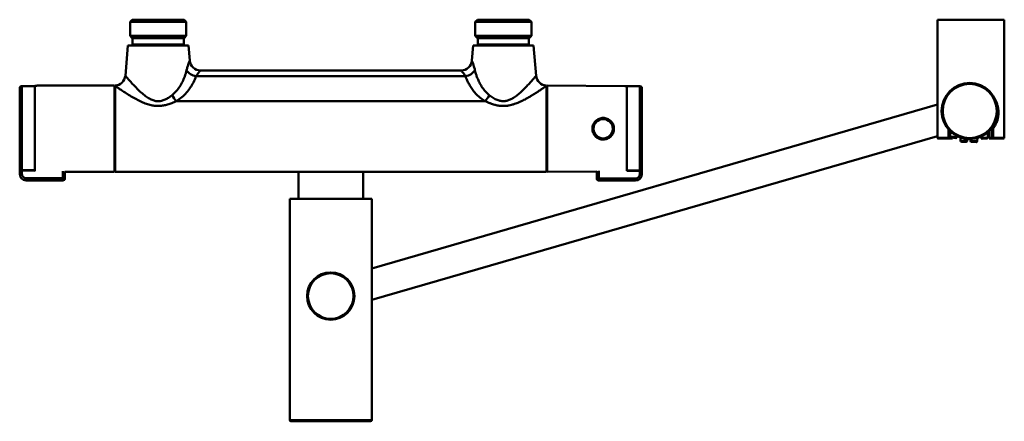
# Model space of a CAD drawing. Units: millimetres. Extents: x 1032 to 1488, y 1682 to 1868.
import ezdxf

# ---------------------------------------------------------------- set-up
doc = ezdxf.new("R2010")
doc.units = ezdxf.units.MM
doc.header["$LTSCALE"] = 12
doc.layers.add('Visible Edges(Svedbergs)', color=7, linetype='Continuous', lineweight=50)
doc.layers.add('Visible Tangent Edges(Svedbergs)', color=7, linetype='Continuous', lineweight=50)

msp = doc.modelspace()

# ---------------------------------------------------------------- linework, layer by layer
at = {"layer": 'Visible Edges(Svedbergs)'}
for p, q in [((1083.72, 1867.69), (1082.72, 1866.69)), ((1107.72, 1867.69), (1083.72, 1867.69)), ((1107.72, 1867.69), (1108.72, 1866.69)), ((1243.72, 1867.69), (1242.72, 1866.69)), ((1267.72, 1867.69), (1243.72, 1867.69)), ((1267.72, 1867.69), (1268.72, 1866.69)), ((1456.98, 1867.69), (1487.98, 1867.69)), ((1456.98, 1867.69), (1456.98, 1813.04)), ((1487.98, 1867.69), (1487.98, 1813.04)), ((1108.72, 1866.69), (1082.72, 1866.69)), ((1082.72, 1860.19), (1082.72, 1866.69)), ((1108.72, 1860.19), (1108.72, 1866.69)), ((1268.72, 1866.69), (1242.72, 1866.69)), ((1242.72, 1860.19), (1242.72, 1866.69)), ((1268.72, 1860.19), (1268.72, 1866.69)), ((1108.72, 1860.19), (1082.72, 1860.19)), ((1083.72, 1859.19), (1082.72, 1860.19)), ((1107.72, 1859.19), (1083.72, 1859.19)), ((1083.87, 1856.19), (1083.87, 1859.19)), ((1107.57, 1856.19), (1107.57, 1859.19)), ((1107.72, 1859.19), (1108.72, 1860.19)), ((1268.72, 1860.19), (1242.72, 1860.19)), ((1243.72, 1859.19), (1242.72, 1860.19)), ((1267.72, 1859.19), (1243.72, 1859.19)), ((1243.87, 1856.19), (1243.87, 1859.19)), ((1267.57, 1856.19), (1267.57, 1859.19)), ((1267.72, 1859.19), (1268.72, 1860.19)), ((1081.72, 1855.69), (1080.51, 1841.75)), ((1081.72, 1855.69), (1109.72, 1855.69)), ((1107.57, 1856.19), (1083.87, 1856.19)), ((1084.37, 1855.69), (1083.87, 1856.19)), ((1107.07, 1855.69), (1107.57, 1856.19)), ((1109.72, 1855.69), (1110.33, 1848.75)), ((1241.72, 1855.69), (1241.12, 1848.75)), ((1241.72, 1855.69), (1269.72, 1855.69)), ((1267.57, 1856.19), (1243.87, 1856.19)), ((1244.37, 1855.69), (1243.87, 1856.19)), ((1267.07, 1855.69), (1267.57, 1856.19)), ((1269.72, 1855.69), (1270.94, 1841.75)), ((1115.31, 1844.19), (1236.14, 1844.19)), ((1031.52, 1798.99), (1031.52, 1835.91)), ((1032.52, 1836.91), (1038.52, 1836.97)), ((1038.52, 1797.54), (1038.52, 1837.13)), ((1038.52, 1837.13), (1039.52, 1837.13)), ((1039.52, 1837.13), (1039.52, 1837.19)), ((1039.52, 1837.19), (1075.52, 1837.19)), ((1075.52, 1797.19), (1075.52, 1837.19)), ((1075.72, 1837.19), (1075.72, 1837.05)), ((1075.72, 1837.05), (1075.72, 1797.19)), ((1275.72, 1837.05), (1275.72, 1837.19)), ((1275.72, 1797.19), (1275.72, 1837.05)), ((1276.02, 1837.19), (1276.02, 1797.19)), ((1312.02, 1836.89), (1276.02, 1837.19)), ((1312.02, 1836.89), (1312.02, 1836.84)), ((1313.02, 1836.83), (1312.02, 1836.84)), ((1313.02, 1836.89), (1313.02, 1797.88)), ((1319.03, 1836.83), (1313.02, 1836.89)), ((1320.02, 1835.83), (1320.02, 1798.91)), ((1249.68, 1832.44), (1249.68, 1832.44)), ((1251.02, 1831.51), (1251.02, 1831.51)), ((1252.32, 1830.79), (1252.32, 1830.79)), ((1260.06, 1831.29), (1260.06, 1831.29)), ((1260.82, 1831.77), (1260.82, 1831.77)), ((1262.42, 1832.95), (1262.42, 1832.95)), ((1263.86, 1834.19), (1263.86, 1834.19)), ((1194.72, 1752.47), (1456.98, 1828.35)), ((1255.92, 1827.74), (1255.92, 1827.75)), ((1257.22, 1827.82), (1257.22, 1827.82)), ((1260.82, 1828.62), (1260.82, 1828.62)), ((1262.42, 1829.21), (1262.42, 1829.21)), ((1265.02, 1830.4), (1265.02, 1830.4)), ((1276.02, 1827.59), (1275.72, 1827.59)), ((1276.02, 1827.46), (1275.72, 1827.46)), ((1276.02, 1827.4), (1275.72, 1827.4)), ((1276.02, 1826.86), (1275.72, 1826.86)), ((1276.02, 1826.8), (1275.72, 1826.8)), ((1276.02, 1826.16), (1275.72, 1826.16)), ((1276.02, 1826.08), (1275.72, 1826.08)), ((1276.02, 1825.36), (1275.72, 1825.36)), ((1276.02, 1825.27), (1275.72, 1825.27)), ((1276.02, 1824.47), (1275.72, 1824.47)), ((1276.02, 1824.37), (1275.72, 1824.37)), ((1276.02, 1823.5), (1275.72, 1823.5)), ((1276.02, 1823.39), (1275.72, 1823.39)), ((1276.02, 1822.46), (1275.72, 1822.46)), ((1276.02, 1822.35), (1275.72, 1822.35)), ((1276.02, 1821.37), (1275.72, 1821.37)), ((1276.02, 1821.25), (1275.72, 1821.25)), ((1276.02, 1820.22), (1275.72, 1820.22)), ((1276.02, 1820.1), (1275.72, 1820.1)), ((1276.02, 1819.05), (1275.72, 1819.05)), ((1276.02, 1818.92), (1275.72, 1818.92)), ((1276.02, 1817.85), (1275.72, 1817.85)), ((1276.02, 1817.72), (1275.72, 1817.72)), ((1297.18, 1818.44), (1297.44, 1818.44)), ((1306.61, 1818.44), (1306.87, 1818.44)), ((1194.72, 1737.9), (1456.98, 1813.78)), ((1276.02, 1816.65), (1275.72, 1816.65)), ((1276.02, 1816.52), (1275.72, 1816.52)), ((1276.02, 1815.45), (1275.72, 1815.45)), ((1276.02, 1815.32), (1275.72, 1815.32)), ((1276.02, 1814.27), (1275.72, 1814.27)), ((1276.02, 1814.15), (1275.72, 1814.15)), ((1276.02, 1813.12), (1275.72, 1813.12)), ((1276.02, 1813), (1275.72, 1813)), ((1297.18, 1815.94), (1297.44, 1815.94)), ((1306.61, 1815.94), (1306.87, 1815.94)), ((1462.39, 1812.69), (1457.33, 1812.69)), ((1462.39, 1812.69), (1463.98, 1812.69)), ((1462.95, 1813.63), (1463, 1815.94)), ((1465.46, 1812.85), (1463.38, 1813.12)), ((1463.98, 1813.04), (1463.98, 1812.72)), ((1463.98, 1812.72), (1463.98, 1812.69)), ((1466.01, 1813.23), (1466.14, 1813.75)), ((1467.74, 1811.62), (1467.62, 1813.12)), ((1470.83, 1811.54), (1470.95, 1812.43)), ((1472.34, 1811.51), (1472.27, 1812.39)), ((1475.43, 1811.43), (1475.63, 1812.93)), ((1477.24, 1812.95), (1477.14, 1813.48)), ((1479.86, 1812.71), (1477.77, 1812.54)), ((1480.32, 1813.2), (1480.38, 1815.51)), ((1480.98, 1812.72), (1480.98, 1816.06)), ((1480.98, 1812.69), (1480.98, 1812.72)), ((1480.98, 1812.69), (1482.58, 1812.69)), ((1487.63, 1812.69), (1482.58, 1812.69)), ((1276.02, 1812.02), (1275.72, 1812.02)), ((1276.02, 1811.91), (1275.72, 1811.91)), ((1276.02, 1810.98), (1275.72, 1810.98)), ((1276.02, 1810.87), (1275.72, 1810.87)), ((1276.02, 1810), (1275.72, 1810)), ((1276.02, 1809.9), (1275.72, 1809.9)), ((1276.02, 1809.1), (1275.72, 1809.1)), ((1276.02, 1809.01), (1275.72, 1809.01)), ((1276.02, 1808.29), (1275.72, 1808.29)), ((1276.02, 1808.21), (1275.72, 1808.21)), ((1470.33, 1811.11), (1468.23, 1811.16)), ((1474.93, 1810.99), (1472.83, 1811.05)), ((1276.02, 1807.58), (1275.72, 1807.58)), ((1276.02, 1807.51), (1275.72, 1807.51)), ((1276.02, 1806.97), (1275.72, 1806.97)), ((1276.02, 1806.91), (1275.72, 1806.91)), ((1276.02, 1806.79), (1275.72, 1806.79)), ((1031.52, 1797.82), (1031.52, 1796.27)), ((1052.52, 1797.38), (1052.52, 1794.27)), ((1052.52, 1797.19), (1075.52, 1797.19)), ((1075.72, 1797.19), (1275.72, 1797.19)), ((1160.72, 1784.69), (1160.72, 1797.19)), ((1190.72, 1784.69), (1190.72, 1797.19)), ((1299.02, 1797.37), (1276.02, 1797.19)), ((1299.02, 1794.19), (1299.02, 1797.56)), ((1313.02, 1797.85), (1312.99, 1797.85)), ((1313.02, 1797.68), (1313.02, 1797.88)), ((1320.02, 1796.19), (1320.02, 1797.73)), ((1034.52, 1793.27), (1051.52, 1793.27)), ((1300.02, 1793.19), (1317.02, 1793.19)), ((1194.72, 1784.69), (1156.72, 1784.69)), ((1156.72, 1784.69), (1156.72, 1682.19)), ((1194.72, 1784.69), (1194.72, 1682.19)), ((1157.22, 1681.69), (1194.22, 1681.69))]:
    msp.add_line(p, q, dxfattribs=at)
for centre, radius in [((1471.93, 1825.39), 13), ((1302.02, 1817.19), 4.75), ((1175.72, 1739.69), 10.96)]:
    msp.add_circle(centre, radius, dxfattribs=at)
for centre, radius, start, end in [((1115.31, 1849.19), 5, 185, 270), ((1236.14, 1849.19), 5, 270, 355), ((1115.31, 1849.19), 7.2, 211.722, 211.7227), ((1075.52, 1842.19), 5, 272.2947, 355), ((1075.52, 1842.19), 7.2, 339.7321, 339.7339), ((1275.92, 1842.19), 5, 185, 267.7053), ((1032.52, 1835.91), 1, 90.5, 180), ((1075.52, 1842.19), 7.2, 290.6493, 290.6503), ((1319.02, 1835.83), 1, 0, 89.5), ((1457.33, 1813.04), 0.35, 180, 270), ((1463.44, 1813.62), 0.5, 178.5833, 262.5833), ((1465.53, 1813.34), 0.5, 262.5833, 346.5833), ((1477.73, 1813.04), 0.5, 190.5833, 274.5833), ((1479.82, 1813.21), 0.5, 274.5833, 358.5833), ((1487.63, 1813.04), 0.35, 270, 0), ((1468.24, 1811.66), 0.5, 184.5833, 268.5833), ((1470.34, 1811.61), 0.5, 268.5833, 352.5833), ((1472.84, 1811.55), 0.5, 184.5833, 268.5833), ((1474.94, 1811.49), 0.5, 268.5833, 352.5833), ((1034.52, 1796.27), 3, 180, 270), ((1051.52, 1794.27), 1, 270, 0), ((1300.02, 1794.19), 1, 180, 270), ((1317.02, 1796.19), 3, 270, 0), ((1157.22, 1682.19), 0.5, 180, 270), ((1194.22, 1682.19), 0.5, 270, 0)]:
    msp.add_arc(centre, radius, start, end, dxfattribs=at)
for centre, major_axis, start_param, end_param in [((1463.63, 1813.04), (0.342, -0.342), 0.214096, 1.3567), ((1481.33, 1813.04), (-0.342, -0.342), 4.926485, 6.069089)]:
    msp.add_ellipse(centre, major_axis=major_axis, ratio=0.217429, start_param=start_param, end_param=end_param, dxfattribs=at)
for points, knots in [([(1307.02, 1817.19), (1307.02, 1816.56), (1306.9, 1815.89), (1306.39, 1814.66), (1306, 1814.1), (1305.12, 1813.21), (1304.56, 1812.83), (1303.33, 1812.31), (1302.66, 1812.19), (1301.4, 1812.18), (1300.73, 1812.31), (1299.5, 1812.82), (1298.94, 1813.2), (1298.05, 1814.09), (1297.66, 1814.65), (1297.15, 1815.88), (1297.02, 1816.55), (1297.02, 1817.82), (1297.15, 1818.49), (1297.66, 1819.72), (1298.05, 1820.28), (1298.94, 1821.17), (1299.5, 1821.55), (1300.73, 1822.06), (1301.4, 1822.19), (1302.03, 1822.19), (1302.66, 1822.18), (1303.33, 1822.06), (1304.56, 1821.54), (1305.12, 1821.16), (1306, 1820.28), (1306.39, 1819.72), (1306.9, 1818.49), (1307.02, 1817.82), (1307.02, 1817.19)], [0.75557, 0.75557, 0.75557, 0.75557, 0.944513, 0.944513, 1.133456, 1.133456, 1.322298, 1.322298, 1.511139, 1.511139, 1.700747, 1.700747, 1.890354, 1.890354, 2.079895, 2.079895, 2.269436, 2.269436, 2.458976, 2.458976, 2.648517, 2.648517, 2.838124, 2.838124, 3.027732, 3.027732, 3.027732, 3.216574, 3.216574, 3.405415, 3.405415, 3.594358, 3.594358, 3.783301, 3.783301, 3.783301, 3.783301]), ([(1031.52, 1798.99), (1031.52, 1798.99), (1031.52, 1798.99), (1031.52, 1798.99), (1031.52, 1798.97), (1031.52, 1798.94), (1031.52, 1798.91), (1031.52, 1798.9), (1031.52, 1798.89), (1031.52, 1798.88), (1031.52, 1798.85), (1031.52, 1798.81), (1031.52, 1798.77), (1031.52, 1798.75), (1031.52, 1798.73), (1031.52, 1798.71), (1031.52, 1798.67), (1031.52, 1798.62), (1031.52, 1798.58), (1031.52, 1798.54), (1031.52, 1798.51), (1031.52, 1798.47), (1031.52, 1798.43), (1031.52, 1798.39), (1031.52, 1798.35), (1031.52, 1798.3), (1031.52, 1798.24), (1031.52, 1798.19), (1031.52, 1798.16), (1031.52, 1798.12), (1031.52, 1798.09), (1031.52, 1798.02), (1031.52, 1797.95), (1031.52, 1797.88), (1031.52, 1797.86), (1031.52, 1797.84), (1031.52, 1797.82)], [0, 0, 0, 0, 0.010571, 0.010571, 0.010571, 0.166667, 0.166667, 0.166667, 0.200199, 0.200199, 0.200199, 0.333333, 0.333333, 0.333333, 0.389662, 0.389662, 0.389662, 0.5, 0.5, 0.5, 0.579281, 0.579281, 0.579281, 0.666667, 0.666667, 0.666667, 0.768781, 0.768781, 0.768781, 0.833333, 0.833333, 0.833333, 0.958903, 0.958903, 0.958903, 1, 1, 1, 1]), ([(1320.02, 1797.73), (1320.02, 1797.76), (1320.02, 1797.78), (1320.02, 1797.8), (1320.02, 1797.87), (1320.02, 1797.94), (1320.02, 1798.01), (1320.02, 1798.04), (1320.02, 1798.07), (1320.02, 1798.11), (1320.02, 1798.16), (1320.02, 1798.21), (1320.02, 1798.26), (1320.02, 1798.31), (1320.02, 1798.35), (1320.02, 1798.39), (1320.02, 1798.42), (1320.02, 1798.46), (1320.02, 1798.49), (1320.02, 1798.54), (1320.02, 1798.58), (1320.02, 1798.62), (1320.02, 1798.65), (1320.02, 1798.67), (1320.02, 1798.68), (1320.02, 1798.73), (1320.02, 1798.77), (1320.02, 1798.8), (1320.02, 1798.81), (1320.02, 1798.82), (1320.02, 1798.83), (1320.02, 1798.86), (1320.02, 1798.89), (1320.02, 1798.91), (1320.02, 1798.91), (1320.02, 1798.91), (1320.02, 1798.91)], [0, 0, 0, 0, 0.040482, 0.040482, 0.040482, 0.166667, 0.166667, 0.166667, 0.230523, 0.230523, 0.230523, 0.333333, 0.333333, 0.333333, 0.420049, 0.420049, 0.420049, 0.5, 0.5, 0.5, 0.609629, 0.609629, 0.609629, 0.666667, 0.666667, 0.666667, 0.799049, 0.799049, 0.799049, 0.833333, 0.833333, 0.833333, 0.988694, 0.988694, 0.988694, 1, 1, 1, 1])]:
    msp.add_open_spline(points, degree=3, knots=knots, dxfattribs=at)
at = {"layer": 'Visible Tangent Edges(Svedbergs)'}
for p, q in [((1113.25, 1841.49), (1238.2, 1841.49)), ((1032.52, 1798.01), (1032.52, 1836.91)), ((1319.03, 1836.83), (1319.03, 1797.93)), ((1104.22, 1830.01), (1247.23, 1830.01)), ((1275.72, 1826.22), (1276.02, 1826.22)), ((1275.72, 1825.5), (1276.02, 1825.5)), ((1275.72, 1824.68), (1276.02, 1824.68)), ((1275.72, 1824.53), (1276.02, 1824.53)), ((1275.72, 1823.79), (1276.02, 1823.79)), ((1275.72, 1823.62), (1276.02, 1823.62)), ((1275.72, 1822.82), (1276.02, 1822.82)), ((1275.72, 1822.65), (1276.02, 1822.65)), ((1275.72, 1821.79), (1276.02, 1821.79)), ((1275.72, 1821.61), (1276.02, 1821.61)), ((1275.72, 1820.71), (1276.02, 1820.71)), ((1275.72, 1820.52), (1276.02, 1820.52)), ((1275.72, 1819.59), (1276.02, 1819.59)), ((1275.72, 1819.39), (1276.02, 1819.39)), ((1275.72, 1818.44), (1276.02, 1818.44)), ((1275.72, 1818.25), (1276.02, 1818.25)), ((1275.72, 1817.29), (1276.02, 1817.29)), ((1275.72, 1817.09), (1276.02, 1817.09)), ((1462.16, 1816.82), (1462.16, 1813.04)), ((1482.23, 1817.46), (1482.43, 1817.39)), ((1482.53, 1817.6), (1482.38, 1817.66)), ((1482.43, 1817.39), (1482.81, 1817.39)), ((1482.43, 1813.04), (1482.43, 1817.39)), ((1482.81, 1813.04), (1482.81, 1817.39)), ((1275.72, 1816.13), (1276.02, 1816.13)), ((1275.72, 1815.93), (1276.02, 1815.93)), ((1275.72, 1814.98), (1276.02, 1814.98)), ((1275.72, 1814.78), (1276.02, 1814.78)), ((1275.72, 1813.85), (1276.02, 1813.85)), ((1275.72, 1813.66), (1276.02, 1813.66)), ((1275.72, 1812.76), (1276.02, 1812.76)), ((1275.72, 1812.58), (1276.02, 1812.58)), ((1462.16, 1813.04), (1456.98, 1813.04)), ((1462.54, 1813.04), (1462.16, 1813.04)), ((1462.54, 1816.4), (1462.54, 1813.04)), ((1462.54, 1813.04), (1463.78, 1813.04)), ((1466.01, 1813.23), (1462.95, 1813.63)), ((1463.78, 1813.04), (1463.78, 1813.07)), ((1480.32, 1813.2), (1477.24, 1812.95)), ((1481.19, 1816.26), (1481.19, 1813.04)), ((1481.19, 1813.04), (1482.43, 1813.04)), ((1482.81, 1813.04), (1482.43, 1813.04)), ((1487.98, 1813.04), (1482.81, 1813.04)), ((1275.72, 1811.73), (1276.02, 1811.73)), ((1275.72, 1811.55), (1276.02, 1811.55)), ((1275.72, 1810.75), (1276.02, 1810.75)), ((1275.72, 1810.58), (1276.02, 1810.58)), ((1275.72, 1809.84), (1276.02, 1809.84)), ((1275.72, 1809.69), (1276.02, 1809.69)), ((1275.72, 1808.87), (1276.02, 1808.87)), ((1275.72, 1808.15), (1276.02, 1808.15)), ((1470.83, 1811.54), (1467.74, 1811.62)), ((1475.43, 1811.43), (1472.34, 1811.51)), ((1031.52, 1797.82), (1032.52, 1797.82)), ((1031.52, 1796.27), (1032.52, 1796.27)), ((1038.52, 1797.96), (1032.52, 1798.01)), ((1038.52, 1797.76), (1032.52, 1797.82)), ((1032.52, 1797.82), (1032.52, 1796.27)), ((1034.52, 1794.27), (1051.52, 1794.27)), ((1034.52, 1793.27), (1034.52, 1794.27)), ((1051.52, 1797.54), (1051.52, 1794.27)), ((1051.52, 1794.27), (1052.52, 1794.27)), ((1051.52, 1793.27), (1051.52, 1794.27)), ((1300.02, 1794.19), (1299.02, 1794.19)), ((1300.02, 1794.19), (1300.02, 1797.74)), ((1300.02, 1794.19), (1317.02, 1794.19)), ((1300.02, 1794.19), (1300.02, 1793.19)), ((1319.03, 1797.93), (1313.02, 1797.88)), ((1319.02, 1797.73), (1313.02, 1797.68)), ((1317.02, 1793.19), (1317.02, 1794.19)), ((1319.02, 1796.19), (1319.02, 1797.73)), ((1319.02, 1797.73), (1320.02, 1797.73)), ((1320.02, 1796.19), (1319.02, 1796.19)), ((1156.72, 1682.19), (1194.72, 1682.19))]:
    msp.add_line(p, q, dxfattribs=at)
for centre, radius in [((1471.93, 1825.39), 12.52), ((1302.02, 1817.19), 4.45), ((1175.72, 1739.69), 10.54)]:
    msp.add_circle(centre, radius, dxfattribs=at)
for centre, start, end in [((1034.52, 1796.27), 180, 270), ((1317.02, 1796.19), 270, 0)]:
    msp.add_arc(centre, 2, start, end, dxfattribs=at)
for centre, major_axis, ratio, start_param, end_param in [((1113.25, 1844.7), (4.71, -1.68), 0.618183, 3.79583, 4.929864), ((1238.2, 1844.7), (-4.71, -1.68), 0.618182, 1.353322, 2.487356), ((1113.25, 1844.7), (6.78, -2.42), 0.618183, 4.149708, 4.149721), ((1104.22, 1833.21), (3.7, -6.18), 0.394325, 4.633868, 4.633907), ((1104.22, 1833.21), (2.57, -4.29), 0.394325, 4.579528, 5.294699), ((1247.23, 1833.21), (-2.57, -4.29), 0.394325, 0.988486, 1.703657), ((1482.58, 1817.39), (0.279, -0.211), 0.474962, 1.010985, 2.065751), ((1462.39, 1813.04), (0, -0.35), 0.666282, 4.712389, 6.283185), ((1462.39, 1813.04), (0, -0.35), 0.415227, 0, 1.570796), ((1482.58, 1813.04), (0, -0.35), 0.415227, 4.712389, 6.283185), ((1482.58, 1813.04), (0, -0.35), 0.666282, 0, 1.570796), ((1032.52, 1798.99), (-1, 0), 0.979996, 0.000001, 1.56207), ((1319.02, 1798.91), (1, 0), 0.979996, 4.721116, 6.283185), ((1032.52, 1797.82), (0.009, -0.2), 0.000036, 1.570805, 2.94124), ((1319.02, 1797.73), (-0.009, -0.2), 0.000035, 3.342138, 4.710997)]:
    msp.add_ellipse(centre, major_axis=major_axis, ratio=ratio, start_param=start_param, end_param=end_param, dxfattribs=at)
for points, knots in [([(1110.33, 1848.75), (1110.33, 1848.75), (1110.31, 1848.7), (1110.27, 1848.6), (1110.23, 1848.49), (1110.17, 1848.33), (1110.09, 1848.1), (1110, 1847.87), (1109.89, 1847.57), (1109.76, 1847.2), (1109.64, 1846.84), (1109.49, 1846.39), (1109.34, 1845.9), (1109.19, 1845.41), (1109.03, 1844.87), (1108.88, 1844.26)], [0.0000001, 0.0000001, 0.0000001, 0.0000001, 0.2, 0.2, 0.2, 0.4, 0.4, 0.4, 0.6, 0.6, 0.6, 0.8, 0.8, 0.8, 1, 1, 1, 1]), ([(1242.57, 1844.26), (1242.41, 1844.91), (1242.25, 1845.46), (1242.1, 1845.95), (1241.95, 1846.43), (1241.82, 1846.83), (1241.69, 1847.18), (1241.57, 1847.53), (1241.47, 1847.83), (1241.38, 1848.06), (1241.29, 1848.3), (1241.23, 1848.47), (1241.18, 1848.58), (1241.14, 1848.7), (1241.12, 1848.75), (1241.12, 1848.75)], [0, 0, 0, 0, 0.2, 0.2, 0.2, 0.4, 0.4, 0.4, 0.6, 0.6, 0.6, 0.8, 0.8, 0.8, 1, 1, 1, 1]), ([(1108.88, 1844.26), (1108.63, 1843.25), (1108.33, 1842.29), (1108.02, 1841.42), (1107.7, 1840.55), (1107.37, 1839.76), (1106.99, 1838.98), (1106.61, 1838.21), (1106.19, 1837.45), (1105.71, 1836.71), (1105.23, 1835.97), (1104.69, 1835.25), (1104.11, 1834.59), (1103.52, 1833.92), (1102.89, 1833.32), (1102.2, 1832.78)], [0, 0, 0, 0, 0.2, 0.2, 0.2, 0.4, 0.4, 0.4, 0.6, 0.6, 0.6, 0.8, 0.8, 0.8, 0.9999999, 0.9999999, 0.9999999, 0.9999999]), ([(1115.31, 1844.19), (1115.31, 1844.19), (1115.28, 1844.16), (1115.23, 1844.09), (1115.17, 1844.03), (1115.08, 1843.93), (1114.96, 1843.8), (1114.84, 1843.66), (1114.69, 1843.48), (1114.51, 1843.26), (1114.32, 1843.04), (1114.12, 1842.77), (1113.9, 1842.48), (1113.69, 1842.18), (1113.47, 1841.85), (1113.25, 1841.49)], [0.0000001, 0.0000001, 0.0000001, 0.0000001, 0.2, 0.2, 0.2, 0.4, 0.4, 0.4, 0.6, 0.6, 0.6, 0.8, 0.8, 0.8, 1, 1, 1, 1]), ([(1238.2, 1841.49), (1237.97, 1841.88), (1237.74, 1842.22), (1237.53, 1842.5), (1237.32, 1842.79), (1237.13, 1843.03), (1236.96, 1843.24), (1236.78, 1843.45), (1236.63, 1843.63), (1236.51, 1843.77), (1236.38, 1843.91), (1236.29, 1844.02), (1236.23, 1844.09), (1236.17, 1844.15), (1236.14, 1844.19), (1236.14, 1844.19)], [0, 0, 0, 0, 0.2, 0.2, 0.2, 0.4, 0.4, 0.4, 0.6, 0.6, 0.6, 0.8, 0.8, 0.8, 1, 1, 1, 1]), ([(1249.24, 1832.78), (1248.58, 1833.3), (1247.99, 1833.87), (1247.45, 1834.47), (1246.91, 1835.07), (1246.42, 1835.7), (1246, 1836.32), (1245.57, 1836.95), (1245.2, 1837.57), (1244.87, 1838.18), (1244.55, 1838.78), (1244.26, 1839.38), (1244.02, 1839.95), (1243.77, 1840.52), (1243.56, 1841.07), (1243.37, 1841.58), (1243.19, 1842.1), (1243.03, 1842.58), (1242.9, 1843.03), (1242.77, 1843.48), (1242.66, 1843.89), (1242.57, 1844.26)], [0, 0, 0, 0, 0.1428571, 0.1428571, 0.1428571, 0.2857143, 0.2857143, 0.2857143, 0.4285714, 0.4285714, 0.4285714, 0.5714286, 0.5714286, 0.5714286, 0.7142857, 0.7142857, 0.7142857, 0.8571429, 0.8571429, 0.8571429, 0.9999995, 0.9999995, 0.9999995, 0.9999995]), ([(1102.2, 1832.78), (1101.63, 1832.32), (1101.07, 1831.92), (1100.52, 1831.57), (1099.96, 1831.21), (1099.42, 1830.92), (1098.89, 1830.68), (1098.36, 1830.44), (1097.84, 1830.26), (1097.33, 1830.14), (1096.82, 1830.02), (1096.32, 1829.95), (1095.81, 1829.95), (1095.3, 1829.94), (1094.77, 1829.99), (1094.23, 1830.11), (1093.69, 1830.23), (1093.12, 1830.42), (1092.54, 1830.69), (1091.96, 1830.95), (1091.36, 1831.28), (1090.75, 1831.68), (1090.14, 1832.08), (1089.51, 1832.55), (1088.87, 1833.07), (1088.23, 1833.6), (1087.58, 1834.18), (1086.93, 1834.8), (1086.28, 1835.42), (1085.63, 1836.07), (1085.02, 1836.7), (1084.42, 1837.33), (1083.85, 1837.94), (1083.36, 1838.48), (1082.87, 1839.02), (1082.45, 1839.49), (1082.09, 1839.9), (1081.73, 1840.31), (1081.44, 1840.66), (1081.2, 1840.93), (1080.96, 1841.21), (1080.79, 1841.42), (1080.67, 1841.55), (1080.56, 1841.69), (1080.51, 1841.75), (1080.51, 1841.75)], [0, 0, 0, 0, 0.066667, 0.066667, 0.066667, 0.133333, 0.133333, 0.133333, 0.2, 0.2, 0.2, 0.266667, 0.266667, 0.266667, 0.333333, 0.333333, 0.333333, 0.4, 0.4, 0.4, 0.466667, 0.466667, 0.466667, 0.533333, 0.533333, 0.533333, 0.6, 0.6, 0.6, 0.666667, 0.666667, 0.666667, 0.733333, 0.733333, 0.733333, 0.8, 0.8, 0.8, 0.866667, 0.866667, 0.866667, 0.933333, 0.933333, 0.933333, 1, 1, 1, 1]), ([(1113.25, 1841.49), (1112.89, 1840.48), (1112.06, 1838.57), (1110.67, 1836.2), (1108.96, 1833.92), (1106.8, 1831.76), (1105.13, 1830.55), (1104.22, 1830.01)], [0, 0, 0, 0, 0.2, 0.4, 0.6, 0.8, 0.9999999, 0.9999999, 0.9999999, 0.9999999]), ([(1247.23, 1830.01), (1246.35, 1830.53), (1244.78, 1831.67), (1242.83, 1833.56), (1241.34, 1835.42), (1240.18, 1837.2), (1239.3, 1838.84), (1238.64, 1840.3), (1238.33, 1841.12), (1238.2, 1841.49)], [0, 0, 0, 0, 0.1428571, 0.2857143, 0.4285714, 0.5714286, 0.7142857, 0.8571429, 0.9999998, 0.9999998, 0.9999998, 0.9999998]), ([(1270.94, 1841.75), (1270.94, 1841.75), (1270.89, 1841.69), (1270.77, 1841.55), (1270.66, 1841.41), (1270.48, 1841.2), (1270.23, 1840.91), (1269.98, 1840.62), (1269.66, 1840.25), (1269.26, 1839.79), (1268.85, 1839.33), (1268.37, 1838.78), (1267.83, 1838.2), (1267.3, 1837.61), (1266.72, 1836.99), (1266.13, 1836.39), (1265.55, 1835.79), (1264.95, 1835.2), (1264.37, 1834.66), (1263.78, 1834.11), (1263.21, 1833.59), (1262.63, 1833.12), (1262.06, 1832.65), (1261.49, 1832.21), (1260.92, 1831.83), (1260.36, 1831.45), (1259.81, 1831.12), (1259.27, 1830.86), (1258.72, 1830.59), (1258.2, 1830.38), (1257.68, 1830.23), (1257.16, 1830.08), (1256.65, 1829.99), (1256.14, 1829.96), (1255.63, 1829.93), (1255.11, 1829.95), (1254.56, 1830.05), (1254.02, 1830.14), (1253.46, 1830.3), (1252.88, 1830.54), (1252.3, 1830.78), (1251.7, 1831.09), (1251.09, 1831.47), (1250.48, 1831.84), (1249.87, 1832.28), (1249.24, 1832.78)], [0, 0, 0, 0, 0.0666667, 0.0666667, 0.0666667, 0.1333333, 0.1333333, 0.1333333, 0.2, 0.2, 0.2, 0.2666667, 0.2666667, 0.2666667, 0.3333333, 0.3333333, 0.3333333, 0.4, 0.4, 0.4, 0.4666667, 0.4666667, 0.4666667, 0.5333333, 0.5333333, 0.5333333, 0.6, 0.6, 0.6, 0.6666667, 0.6666667, 0.6666667, 0.7333333, 0.7333333, 0.7333333, 0.8, 0.8, 0.8, 0.8666667, 0.8666667, 0.8666667, 0.9333333, 0.9333333, 0.9333333, 1, 1, 1, 1]), ([(1104.22, 1830.01), (1103.51, 1829.67), (1102.82, 1829.36), (1102.13, 1829.09), (1101.45, 1828.82), (1100.78, 1828.59), (1100.12, 1828.4), (1099.47, 1828.21), (1098.83, 1828.06), (1098.2, 1827.96), (1097.58, 1827.85), (1096.96, 1827.78), (1096.33, 1827.76), (1095.71, 1827.73), (1095.08, 1827.74), (1094.43, 1827.8), (1093.78, 1827.86), (1093.1, 1827.97), (1092.41, 1828.12), (1091.71, 1828.28), (1090.99, 1828.49), (1090.25, 1828.74), (1089.51, 1829), (1088.76, 1829.3), (1087.98, 1829.65), (1087.21, 1830), (1086.42, 1830.4), (1085.61, 1830.82), (1084.8, 1831.25), (1083.99, 1831.72), (1083.18, 1832.19), (1082.38, 1832.67), (1081.6, 1833.15), (1080.88, 1833.61), (1080.15, 1834.07), (1079.49, 1834.5), (1078.91, 1834.88), (1078.33, 1835.26), (1077.84, 1835.6), (1077.41, 1835.89), (1076.99, 1836.18), (1076.63, 1836.42), (1076.35, 1836.61), (1076.07, 1836.81), (1075.86, 1836.95), (1075.72, 1837.05)], [0, 0, 0, 0, 0.066667, 0.066667, 0.066667, 0.133333, 0.133333, 0.133333, 0.2, 0.2, 0.2, 0.266667, 0.266667, 0.266667, 0.333333, 0.333333, 0.333333, 0.4, 0.4, 0.4, 0.466667, 0.466667, 0.466667, 0.533333, 0.533333, 0.533333, 0.6, 0.6, 0.6, 0.666667, 0.666667, 0.666667, 0.733333, 0.733333, 0.733333, 0.8, 0.8, 0.8, 0.866667, 0.866667, 0.866667, 0.933333, 0.933333, 0.933333, 1, 1, 1, 1]), ([(1275.72, 1837.05), (1275.71, 1837.04), (1275.7, 1837.03), (1275.69, 1837.02), (1275.56, 1836.93), (1275.36, 1836.79), (1275.09, 1836.6), (1275.04, 1836.58), (1275, 1836.55), (1274.96, 1836.52), (1274.68, 1836.33), (1274.35, 1836.1), (1273.94, 1835.82), (1273.84, 1835.76), (1273.74, 1835.69), (1273.64, 1835.62), (1273.23, 1835.34), (1272.76, 1835.03), (1272.25, 1834.69), (1272.08, 1834.58), (1271.9, 1834.46), (1271.72, 1834.34), (1271.23, 1834.02), (1270.71, 1833.69), (1270.18, 1833.36), (1269.93, 1833.21), (1269.69, 1833.05), (1269.44, 1832.9), (1268.95, 1832.6), (1268.46, 1832.31), (1267.98, 1832.02), (1267.68, 1831.85), (1267.38, 1831.68), (1267.09, 1831.51), (1266.65, 1831.26), (1266.22, 1831.03), (1265.79, 1830.8), (1265.46, 1830.62), (1265.12, 1830.45), (1264.78, 1830.28), (1264.41, 1830.09), (1264.03, 1829.91), (1263.66, 1829.74), (1263.28, 1829.57), (1262.91, 1829.41), (1262.53, 1829.25), (1262.21, 1829.12), (1261.89, 1829), (1261.58, 1828.88), (1261.16, 1828.73), (1260.76, 1828.59), (1260.36, 1828.47), (1260.09, 1828.39), (1259.83, 1828.32), (1259.57, 1828.25), (1259.13, 1828.14), (1258.7, 1828.05), (1258.28, 1827.97), (1258.07, 1827.93), (1257.86, 1827.9), (1257.65, 1827.87), (1257.19, 1827.81), (1256.73, 1827.77), (1256.27, 1827.75), (1256.1, 1827.75), (1255.93, 1827.74), (1255.76, 1827.74), (1255.25, 1827.74), (1254.74, 1827.77), (1254.21, 1827.82), (1254.08, 1827.84), (1253.94, 1827.85), (1253.81, 1827.87), (1253.23, 1827.95), (1252.62, 1828.06), (1252, 1828.22), (1251.91, 1828.24), (1251.81, 1828.27), (1251.72, 1828.29), (1251.05, 1828.47), (1250.35, 1828.7), (1249.65, 1828.96), (1249.61, 1828.98), (1249.56, 1829), (1249.51, 1829.02), (1248.76, 1829.31), (1248, 1829.64), (1247.23, 1830.01)], [0, 0, 0, 0, 0.0048947, 0.0048947, 0.0048947, 0.0666667, 0.0666667, 0.0666667, 0.0759205, 0.0759205, 0.0759205, 0.1333333, 0.1333333, 0.1333333, 0.1468398, 0.1468398, 0.1468398, 0.2, 0.2, 0.2, 0.2179907, 0.2179907, 0.2179907, 0.2666667, 0.2666667, 0.2666667, 0.2892622, 0.2892622, 0.2892622, 0.3333333, 0.3333333, 0.3333333, 0.3603255, 0.3603255, 0.3603255, 0.4, 0.4, 0.4, 0.4313025, 0.4313025, 0.4313025, 0.4666667, 0.4666667, 0.4666667, 0.5024253, 0.5024253, 0.5024253, 0.5333333, 0.5333333, 0.5333333, 0.5735714, 0.5735714, 0.5735714, 0.6, 0.6, 0.6, 0.6446228, 0.6446228, 0.6446228, 0.6666667, 0.6666667, 0.6666667, 0.7155907, 0.7155907, 0.7155907, 0.7333333, 0.7333333, 0.7333333, 0.7866753, 0.7866753, 0.7866753, 0.8, 0.8, 0.8, 0.8578479, 0.8578479, 0.8578479, 0.8666667, 0.8666667, 0.8666667, 0.9289317, 0.9289317, 0.9289317, 0.9333333, 0.9333333, 0.9333333, 1, 1, 1, 1]), ([(1482.81, 1817.39), (1483.03, 1817.67), (1483.23, 1817.95), (1483.41, 1818.23), (1483.59, 1818.51), (1483.76, 1818.79), (1483.91, 1819.08), (1484.06, 1819.36), (1484.19, 1819.64), (1484.31, 1819.92), (1484.43, 1820.19), (1484.54, 1820.46), (1484.63, 1820.73), (1484.72, 1820.99), (1484.8, 1821.25), (1484.87, 1821.5), (1484.94, 1821.74), (1485, 1821.99), (1485.05, 1822.22), (1485.1, 1822.46), (1485.14, 1822.69), (1485.17, 1822.91), (1485.2, 1823.13), (1485.23, 1823.36), (1485.25, 1823.57), (1485.27, 1823.79), (1485.28, 1824.01), (1485.29, 1824.22), (1485.3, 1824.44), (1485.3, 1824.65), (1485.3, 1824.86), (1485.3, 1825.07), (1485.29, 1825.29), (1485.27, 1825.5), (1485.26, 1825.72), (1485.24, 1825.94), (1485.21, 1826.16), (1485.18, 1826.38), (1485.15, 1826.6), (1485.11, 1826.83), (1485.07, 1827.06), (1485.02, 1827.3), (1484.96, 1827.54), (1484.9, 1827.79), (1484.83, 1828.04), (1484.75, 1828.29), (1484.67, 1828.55), (1484.57, 1828.81), (1484.47, 1829.08), (1484.38, 1829.31), (1484.28, 1829.54), (1484.17, 1829.77)], [0.0000003, 0.0000003, 0.0000003, 0.0000003, 0.03125, 0.03125, 0.03125, 0.0625, 0.0625, 0.0625, 0.09375, 0.09375, 0.09375, 0.125, 0.125, 0.125, 0.15625, 0.15625, 0.15625, 0.1875, 0.1875, 0.1875, 0.21875, 0.21875, 0.21875, 0.25, 0.25, 0.25, 0.28125, 0.28125, 0.28125, 0.3125, 0.3125, 0.3125, 0.34375, 0.34375, 0.34375, 0.375, 0.375, 0.375, 0.40625, 0.40625, 0.40625, 0.4375, 0.4375, 0.4375, 0.46875, 0.46875, 0.46875, 0.5, 0.5, 0.5, 0.5260677, 0.5260677, 0.5260677, 0.5260677]), ([(1484.91, 1824.66), (1484.91, 1824.58), (1484.91, 1824.49), (1484.91, 1824.4), (1484.9, 1824.29), (1484.9, 1824.17), (1484.89, 1824.06), (1484.89, 1823.95), (1484.88, 1823.83), (1484.87, 1823.72), (1484.87, 1823.7), (1484.87, 1823.69), (1484.87, 1823.67), (1484.86, 1823.57), (1484.85, 1823.48), (1484.84, 1823.38), (1484.82, 1823.26), (1484.81, 1823.14), (1484.79, 1823.03), (1484.78, 1822.9), (1484.76, 1822.77), (1484.73, 1822.65), (1484.71, 1822.5), (1484.68, 1822.36), (1484.65, 1822.23), (1484.63, 1822.14), (1484.61, 1822.06), (1484.59, 1821.97), (1484.58, 1821.9), (1484.56, 1821.83), (1484.54, 1821.77), (1484.5, 1821.6), (1484.45, 1821.43), (1484.41, 1821.27), (1484.35, 1821.09), (1484.29, 1820.91), (1484.23, 1820.73), (1484.18, 1820.61), (1484.14, 1820.5), (1484.1, 1820.38), (1484.06, 1820.3), (1484.03, 1820.22), (1484, 1820.14), (1483.91, 1819.93), (1483.82, 1819.72), (1483.72, 1819.52), (1483.62, 1819.32), (1483.51, 1819.12), (1483.41, 1818.93), (1483.4, 1818.93), (1483.4, 1818.92), (1483.4, 1818.92), (1483.3, 1818.74), (1483.19, 1818.56), (1483.08, 1818.38), (1482.98, 1818.23), (1482.87, 1818.07), (1482.77, 1817.92), (1482.69, 1817.81), (1482.61, 1817.71), (1482.53, 1817.6)], [0.714785, 0.714785, 0.714785, 0.714785, 0.7239999, 0.7239999, 0.7239999, 0.7362003, 0.7362003, 0.7362003, 0.7483381, 0.7483381, 0.7483381, 0.75, 0.75, 0.75, 0.7605525, 0.7605525, 0.7605525, 0.7733165, 0.7733165, 0.7733165, 0.7872849, 0.7872849, 0.7872849, 0.8028983, 0.8028983, 0.8028983, 0.8125, 0.8125, 0.8125, 0.8202515, 0.8202515, 0.8202515, 0.8394906, 0.8394906, 0.8394906, 0.8610646, 0.8610646, 0.8610646, 0.875, 0.875, 0.875, 0.8852632, 0.8852632, 0.8852632, 0.9114657, 0.9114657, 0.9114657, 0.9375, 0.9375, 0.9375, 0.9379408, 0.9379408, 0.9379408, 0.9626028, 0.9626028, 0.9626028, 0.9845546, 0.9845546, 0.9845546, 1, 1, 1, 1]), ([(1482.53, 1817.6), (1482.52, 1817.58), (1482.5, 1817.54), (1482.46, 1817.47), (1482.44, 1817.41), (1482.43, 1817.39)], [0.0000224, 0.0000224, 0.0000224, 0.0000224, 0.3333333, 0.6666667, 1, 1, 1, 1])]:
    msp.add_open_spline(points, degree=3, knots=knots, dxfattribs=at)

doc.saveas('drawing.dxf')
